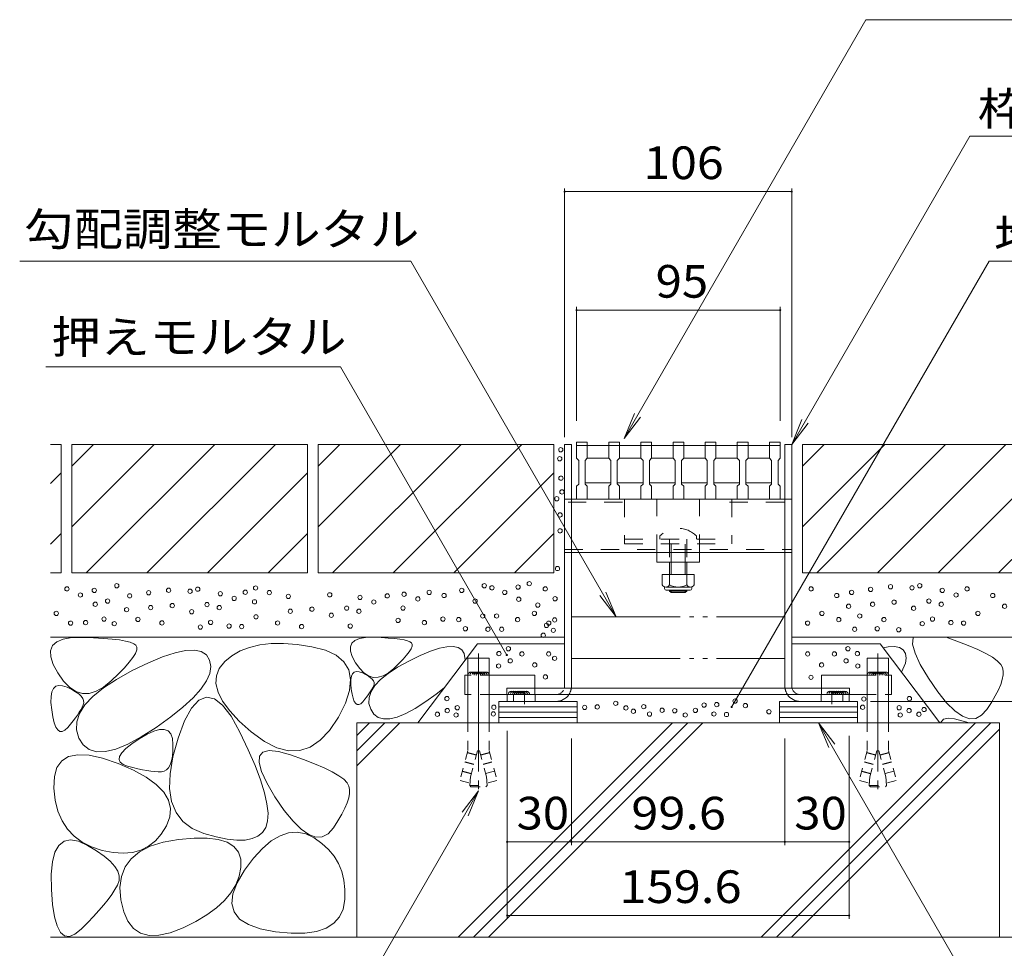
# Model space of a CAD drawing. Units: millimetres. Extents: x -1670 to 1924, y -1330 to 1336.
# Drawn here: x 688 to 1147, y -815 to -381 of the extents above; entities that cross this region are included whole.
import ezdxf

# ---------------------------------------------------------------- set-up
doc = ezdxf.new("R2010")
doc.units = ezdxf.units.MM
doc.header["$LTSCALE"] = 5
for name, pattern in [('JWW_CENTER1', [6.773333, 4.233333, -0.846667, 0.846667, -0.846667]), ('JWW_CENTER2', [13.546667, 11.006667, -0.846667, 0.846667, -0.846667]), ('JWW_DASHED1', [1.693333, 0.846667, -0.846667]), ('JWW_DASHED2', [3.386667, 1.693333, -1.693333]), ('JWW_PHANTOM2', [13.546667, 10.16, -0.846667, 0.423333, -0.846667, 0.423333, -0.846667])]:
    doc.linetypes.add(name, pattern=pattern)
for name, color, linetype in [('4-0_通り芯', 7, 'Continuous'), ('4-4_ハッチ', 7, 'Continuous'), ('4-5_図形', 7, 'Continuous'), ('4-E_補助線（青）', 7, 'Continuous'), ('給水施設', 7, 'Continuous')]:
    doc.layers.add(name, color=color, linetype=linetype)
doc.styles.add('ＭＳ ゴシック', font='txt', dxfattribs={"height": 1})

msp = doc.modelspace()

# ---------------------------------------------------------------- linework, layer by layer
at = {"layer": '4-0_通り芯', "color": 7, "linetype": 'Continuous', "lineweight": 9}
for p, q in [((942.14, -579.55), (945.34, -579.55)), ((942.14, -692.35), (942.14, -579.55)), ((945.34, -692.35), (945.34, -579.55)), ((1048.14, -579.55), (1044.94, -579.55)), ((1044.94, -692.35), (1044.94, -579.55)), ((1048.14, -692.35), (1048.14, -579.55)), ((1044.94, -605.05), (945.14, -605.05)), ((942.14, -630.05), (1048.14, -630.05)), ((985.14, -630.05), (1005.14, -630.05)), ((985.14, -634.55), (985.14, -630.05)), ((1005.14, -634.55), (1005.14, -630.05)), ((1005.14, -634.55), (985.14, -634.55)), ((991.14, -634.55), (991.14, -640.34)), ((991.89, -640.34), (991.89, -634.55)), ((998.39, -640.34), (998.39, -634.55)), ((999.14, -634.55), (999.14, -640.34)), ((991.14, -647.64), (991.14, -648)), ((991.89, -648.75), (991.14, -648)), ((999.14, -648), (991.14, -648)), ((991.89, -648.75), (991.89, -647.64)), ((998.39, -648.75), (998.39, -647.64)), ((998.39, -648.75), (999.14, -648)), ((999.14, -647.64), (999.14, -648)), ((998.39, -648.75), (991.89, -648.75)), ((915.14, -693.35), (1075.14, -693.35)), ((915.14, -696.35), (915.14, -693.35)), ((1075.14, -696.35), (1075.14, -693.35)), ((915.14, -696.35), (1075.14, -696.35)), ((915.34, -699.55), (915.34, -696.35)), ((918.34, -699.55), (918.34, -696.35)), ((928.34, -699.55), (928.34, -696.35)), ((1061.94, -699.55), (1061.94, -696.35)), ((1071.94, -699.55), (1071.94, -696.35)), ((1074.94, -699.55), (1074.94, -696.35)), ((938.14, -699.55), (915.34, -699.55)), ((1052.14, -699.55), (1074.94, -699.55))]:
    msp.add_line(p, q, dxfattribs=at)
at = {"layer": '4-0_通り芯', "color": 7, "linetype": 'JWW_DASHED2', "lineweight": 9}
for p, q in [((945.14, -605.05), (942.14, -605.05)), ((969.14, -606.55), (942.14, -606.55)), ((970.14, -605.05), (970.14, -626.05)), ((985.14, -630.05), (985.14, -605.05)), ((1005.14, -630.05), (1005.14, -605.05)), ((1019.14, -606.55), (1048.09, -606.55)), ((1020.14, -605.05), (1020.14, -626.05)), ((1048.14, -605.05), (1045.14, -605.05)), ((970.14, -623.75), (1020.14, -623.75)), ((986.64, -622.28), (986.64, -623.75)), ((991.14, -623.75), (991.14, -634.55)), ((991.89, -634.55), (991.89, -623.75)), ((998.39, -634.55), (998.39, -623.75)), ((999.14, -623.75), (999.14, -634.55)), ((1003.64, -622.28), (1003.64, -623.75)), ((942.14, -628.55), (1048.14, -628.55)), ((970.14, -626.05), (1020.14, -626.05)), ((942.14, -630.05), (945.14, -630.05)), ((1045.14, -630.05), (1048.14, -630.05))]:
    msp.add_line(p, q, dxfattribs=at)
at = {"layer": '4-0_通り芯', "color": 2, "linetype": 'Continuous', "lineweight": 9}
for p, q in [((987.64, -640.34), (987.64, -645.14)), ((987.64, -640.34), (1002.64, -640.34)), ((991.14, -640.34), (991.14, -645.14)), ((999.14, -640.34), (999.14, -645.14)), ((1002.64, -640.34), (1002.64, -645.14)), ((988.79, -646.89), (988.79, -646.05)), ((989.39, -646.14), (1000.89, -646.14)), ((1000.74, -647.64), (989.54, -647.64)), ((1001.49, -646.89), (1001.49, -646.05))]:
    msp.add_line(p, q, dxfattribs=at)
at = {"layer": '4-0_通り芯', "color": 7, "linetype": 'JWW_CENTER1', "lineweight": 9}
for p, q in [((923.34, -700.86), (923.34, -694.97)), ((1066.94, -700.86), (1066.94, -694.97))]:
    msp.add_line(p, q, dxfattribs=at)
at = {"layer": '4-0_通り芯', "color": 7, "linetype": 'JWW_DASHED2', "lineweight": 9}
msp.add_arc((995.14, -630.75), 12, 44.9005, 135.0995, dxfattribs=at)
at = {"layer": '4-0_通り芯', "color": 2, "linetype": 'Continuous', "lineweight": 9}
for centre, radius, start, end in [((989.39, -644.11), 2.03, 210.5149, 329.4855), ((989.54, -646.89), 0.75, 180, 270), ((995.14, -637.64), 8.5, 241.9285, 298.0713), ((1000.89, -644.11), 2.03, 210.518, 329.482), ((1000.74, -646.89), 0.75, 270, 0)]:
    msp.add_arc(centre, radius, start, end, dxfattribs=at)
at = {"layer": '4-0_通り芯', "color": 7, "linetype": 'JWW_DASHED1', "lineweight": 9}
for centre, radius, start, end in [((938.14, -692.35), 4, 270, 345.5225), ((938.14, -692.35), 7.2, 326.251, 352.0164), ((1052.14, -692.35), 7.2, 187.9836, 213.749), ((1052.14, -692.35), 4, 194.4775, 270)]:
    msp.add_arc(centre, radius, start, end, dxfattribs=at)
at = {"layer": '4-0_通り芯', "color": 7, "linetype": 'Continuous', "lineweight": 9}
for centre, radius, start, end in [((938.14, -692.35), 4, 345.5225, 0), ((938.14, -692.35), 7.2, 352.0164, 0), ((1052.14, -692.35), 7.2, 180, 187.9836), ((1052.14, -692.35), 4, 180, 194.4775), ((938.14, -692.35), 7.2, 270, 326.251), ((1052.14, -692.35), 7.2, 213.749, 270)]:
    msp.add_arc(centre, radius, start, end, dxfattribs=at)
at = {"layer": '4-4_ハッチ', "color": 7, "linetype": 'Continuous', "lineweight": 9}
for p, q in [((942.14, -460.03), (942.14, -576.11)), ((942.14, -461.53), (1048.14, -461.53)), ((1048.14, -460.03), (1048.14, -576.11)), ((947.74, -515.38), (947.74, -568.55)), ((947.74, -516.88), (1042.74, -516.88)), ((1042.74, -515.38), (1042.74, -568.55)), ((1216.13, -699.55), (1084.94, -699.55)), ((915.34, -800.97), (915.34, -713.28)), ((945.34, -766.64), (945.34, -716.86)), ((1044.94, -766.64), (1044.94, -716.86)), ((1074.94, -800.97), (1074.94, -715.62)), ((915.34, -765.14), (1074.94, -765.14)), ((915.34, -799.47), (1074.94, -799.47))]:
    msp.add_line(p, q, dxfattribs=at)
at = {"layer": '4-4_ハッチ', "color": 7, "linetype": 'Continuous', "lineweight": 9, "const_width": 0.5}
for points in [[(942.39, -461.53, 0.414214), (942.14, -461.28, 0.414214), (941.89, -461.53, 0.414214), (942.14, -461.78, 0.414214)], [(1048.39, -461.53, 0.414214), (1048.14, -461.28, 0.414214), (1047.89, -461.53, 0.414214), (1048.14, -461.78, 0.414214)], [(947.99, -516.88, 0.414214), (947.74, -516.63, 0.414214), (947.49, -516.88, 0.414214), (947.74, -517.13, 0.414214)], [(1042.99, -516.88, 0.414214), (1042.74, -516.63, 0.414214), (1042.49, -516.88, 0.414214), (1042.74, -517.13, 0.414214)], [(915.59, -765.14, 0.414214), (915.34, -764.89, 0.414214), (915.09, -765.14, 0.414214), (915.34, -765.39, 0.414214)], [(945.59, -765.14, 0.414214), (945.34, -764.89, 0.414214), (945.09, -765.14, 0.414214), (945.34, -765.39, 0.414214)], [(1045.19, -765.14, 0.414214), (1044.94, -764.89, 0.414214), (1044.69, -765.14, 0.414214), (1044.94, -765.39, 0.414214)], [(1075.19, -765.14, 0.414214), (1074.94, -764.89, 0.414214), (1074.69, -765.14, 0.414214), (1074.94, -765.39, 0.414214)], [(915.59, -799.47, 0.414214), (915.34, -799.22, 0.414214), (915.09, -799.47, 0.414214), (915.34, -799.72, 0.414214)], [(1075.19, -799.47, 0.414214), (1074.94, -799.22, 0.414214), (1074.69, -799.47, 0.414214), (1074.94, -799.72, 0.414214)]]:
    msp.add_lwpolyline(points, format="xyb", close=True, dxfattribs=at)
at = {"layer": '4-5_図形', "color": 7, "linetype": 'Continuous', "lineweight": 9}
for p, q in [((1082.77, -381.29), (969.92, -576.75)), ((1082.77, -381.29), (1319.75, -381.29)), ((1048.14, -579.55), (1131.22, -435.65)), ((1384.95, -435.65), (1131.22, -435.65)), ((687.79, -493.95), (870.3, -493.95)), ((966.2, -660.05), (870.3, -493.95)), ((1020.1, -702.15), (1140.3, -493.95)), ((1277.13, -493.95), (1140.3, -493.95)), ((700.03, -543.36), (837.51, -543.36)), ((915.18, -677.88), (837.51, -543.36)), ((969.92, -576.75), (974.7, -565.2)), ((969.92, -576.75), (977.53, -566.83)), ((1048.14, -579.55), (1052.93, -568)), ((1048.14, -579.55), (1055.75, -569.63)), ((966.2, -660.05), (958.59, -650.13)), ((966.2, -660.05), (961.41, -648.5)), ((1060.63, -709.55), (1065.42, -721.1)), ((1060.63, -709.55), (1068.24, -719.46)), ((1060.63, -709.55), (1180.96, -917.95)), ((901.94, -741.34), (799.97, -917.95)), ((901.94, -741.34), (894.33, -751.26)), ((901.94, -741.34), (897.15, -752.89))]:
    msp.add_line(p, q, dxfattribs=at)
at = {"layer": '4-5_図形', "color": 7, "linetype": 'Continuous', "lineweight": 9, "const_width": 0.5}
for points in [[(915.37, -677.91, 0.414214), (915.12, -677.66, 0.414214), (914.87, -677.91, 0.414214), (915.12, -678.16, 0.414214)], [(915.43, -677.88, 0.414214), (915.18, -677.63, 0.414214), (914.93, -677.88, 0.414214), (915.18, -678.13, 0.414214)], [(1020.35, -702.15, 0.414214), (1020.1, -701.9, 0.414214), (1019.85, -702.15, 0.414214), (1020.1, -702.4, 0.414214)]]:
    msp.add_lwpolyline(points, format="xyb", close=True, dxfattribs=at)
at = {"layer": '4-E_補助線（青）', "color": 2, "linetype": 'Continuous', "lineweight": 9}
for p, q in [((707.14, -579.55), (702.14, -579.55)), ((707.14, -579.55), (707.14, -639.55)), ((822.14, -579.55), (712.14, -579.55)), ((712.14, -589.69), (722.29, -579.55)), ((712.14, -617.98), (750.58, -579.55)), ((712.14, -579.55), (712.14, -639.55)), ((718.86, -639.55), (778.86, -579.55)), ((747.14, -639.55), (807.14, -579.55)), ((822.14, -579.55), (822.14, -639.55)), ((937.14, -579.55), (827.14, -579.55)), ((827.14, -589.69), (837.29, -579.55)), ((827.14, -617.98), (865.58, -579.55)), ((827.14, -579.55), (827.14, -639.55)), ((833.86, -639.55), (893.86, -579.55)), ((862.14, -639.55), (922.14, -579.55)), ((937.14, -579.55), (937.14, -639.55)), ((1163.14, -579.55), (1053.14, -579.55)), ((1053.14, -589.69), (1063.29, -579.55)), ((1053.14, -617.98), (1091.58, -579.55)), ((1053.14, -579.55), (1053.14, -639.55)), ((1059.86, -639.55), (1119.86, -579.55)), ((1088.14, -639.55), (1148.14, -579.55)), ((702.14, -597.83), (707.14, -592.83)), ((775.43, -639.55), (822.14, -592.83)), ((937.14, -592.83), (890.43, -639.55)), ((1116.43, -639.55), (1163.14, -592.83)), ((702.14, -626.12), (707.14, -621.12)), ((803.71, -639.55), (822.14, -621.12)), ((918.71, -639.55), (937.14, -621.12)), ((1144.71, -639.55), (1163.14, -621.12)), ((707.14, -639.55), (702.14, -639.55)), ((822.14, -639.55), (712.14, -639.55)), ((937.14, -639.55), (827.14, -639.55)), ((1163.14, -639.55), (1053.14, -639.55)), ((942.14, -669.55), (702.14, -669.55)), ((705.09, -671.69), (708.07, -670.45)), ((708.07, -670.45), (712.06, -669.76)), ((712.06, -669.76), (717.08, -669.63)), ((717.08, -669.63), (722.3, -669.82)), ((722.3, -669.82), (726.92, -670.09)), ((726.92, -670.09), (730.95, -670.44)), ((730.95, -670.44), (734.37, -670.86)), ((734.37, -670.86), (737.2, -671.36)), ((844.25, -671.08), (846.38, -670.19)), ((846.38, -670.19), (849.23, -669.7)), ((849.23, -669.7), (852.81, -669.61)), ((852.81, -669.61), (856.54, -669.74)), ((856.54, -669.74), (859.84, -669.94)), ((859.84, -669.94), (862.72, -670.18)), ((862.72, -670.18), (865.16, -670.48)), ((865.16, -670.48), (867.18, -670.84)), ((867.18, -670.84), (868.77, -671.25)), ((1048.14, -669.55), (1288.14, -669.55)), ((1104.57, -672.82), (1104.81, -669.81)), ((1104.81, -669.81), (1105.03, -669.55)), ((1120.17, -669.55), (1125.24, -671.34)), ((702.2, -675.85), (703.14, -673.49)), ((703.14, -673.49), (705.09, -671.69)), ((737.2, -671.36), (739.42, -671.94)), ((739.42, -671.94), (741.05, -672.59)), ((741.05, -672.59), (742.07, -673.32)), ((742.44, -675.52), (741.81, -677.11)), ((742.07, -673.32), (742.53, -674.26)), ((742.53, -674.26), (742.44, -675.52)), ((795.02, -674.3), (790.68, -675.98)), ((799.85, -673.17), (795.02, -674.3)), ((805.18, -672.57), (799.85, -673.17)), ((811, -672.52), (805.18, -672.57)), ((817.32, -673), (811, -672.52)), ((824.13, -674.03), (817.32, -673)), ((830.5, -675.67), (824.13, -674.03)), ((842.19, -674.05), (842.85, -672.36)), ((842.25, -676.13), (842.19, -674.05)), ((842.85, -672.36), (844.25, -671.08)), ((868.77, -671.25), (869.93, -671.72)), ((870.48, -674.95), (869.64, -676.32)), ((869.93, -671.72), (870.67, -672.24)), ((870.93, -673.81), (870.48, -674.95)), ((870.67, -672.24), (870.99, -672.91)), ((870.99, -672.91), (870.93, -673.81)), ((873.59, -709.54), (901.47, -672.6)), ((879.54, -676.12), (883.69, -674.75)), ((883.69, -674.75), (887.22, -673.99)), ((887.22, -673.99), (890.13, -673.86)), ((890.13, -673.86), (892.43, -674.34)), ((892.43, -674.34), (894.12, -675.44)), ((894.12, -675.44), (895.2, -677.16)), ((901.47, -672.6), (942.14, -672.6)), ((1089.41, -672.6), (1048.14, -672.6)), ((1117.23, -709.54), (1089.41, -672.6)), ((1090.84, -674.5), (1093.22, -673.99)), ((1093.22, -673.99), (1096.13, -673.86)), ((1096.13, -673.86), (1098.43, -674.34)), ((1098.43, -674.34), (1100.12, -675.44)), ((1100.12, -675.44), (1101.2, -677.16)), ((1105.69, -676.98), (1104.57, -672.82)), ((1125.24, -671.34), (1130.47, -673.37)), ((1130.47, -673.37), (1134.97, -675.31)), ((1134.97, -675.31), (1138.74, -677.17)), ((702.29, -678.76), (702.2, -675.85)), ((703.39, -682.24), (702.29, -678.76)), ((740.64, -679.02), (738.92, -681.27)), ((741.81, -677.11), (740.64, -679.02)), ((747.85, -681.53), (754.51, -678.75)), ((754.51, -678.75), (760.3, -676.83)), ((760.3, -676.83), (765.24, -675.77)), ((765.24, -675.77), (769.33, -675.58)), ((769.33, -675.58), (772.55, -676.26)), ((772.55, -676.26), (774.91, -677.8)), ((774.91, -677.8), (776.42, -680.21)), ((786.83, -678.19), (783.47, -680.95)), ((790.68, -675.98), (786.83, -678.19)), ((835.49, -678.02), (830.5, -675.67)), ((839.11, -681.07), (835.49, -678.02)), ((843.04, -678.61), (842.25, -676.13)), ((844.55, -681.49), (843.04, -678.61)), ((866.8, -679.75), (864.8, -681.82)), ((868.41, -677.92), (866.8, -679.75)), ((869.64, -676.32), (868.41, -677.92)), ((869.42, -680.71), (874.79, -678.11)), ((874.79, -678.11), (879.54, -676.12)), ((895.2, -677.16), (895.75, -680.18)), ((1101.2, -677.16), (1101.59, -679.29)), ((1101.59, -679.29), (1101.24, -681.61)), ((1108.17, -682.29), (1105.69, -676.98)), ((1138.74, -677.17), (1141.78, -678.94)), ((1141.78, -678.94), (1144.09, -680.63)), ((705.52, -686.27), (703.39, -682.24)), ((736.66, -683.84), (733.86, -686.73)), ((738.92, -681.27), (736.66, -683.84)), ((740.33, -685.18), (747.85, -681.53)), ((776.42, -680.21), (776.97, -683.18)), ((776.97, -683.18), (776.47, -686.43)), ((780.95, -684.11), (779.59, -687.54)), ((783.47, -680.95), (780.95, -684.11)), ((841.35, -684.83), (839.11, -681.07)), ((846.48, -684.22), (844.55, -681.49)), ((848.49, -686.27), (846.48, -684.22)), ((859.79, -686.49), (864.18, -683.62)), ((862.41, -684.12), (859.87, -686.2)), ((864.8, -681.82), (862.41, -684.12)), ((864.18, -683.62), (869.42, -680.71)), ((1101.24, -681.61), (1099.38, -685.84)), ((1111.99, -688.75), (1108.17, -682.29)), ((1144.09, -680.63), (1145.67, -682.24)), ((1145.67, -682.24), (1146.52, -683.76)), ((1146.52, -683.76), (1146.83, -685.36)), ((708.21, -690.09), (705.52, -686.27)), ((726.85, -693.27), (732.99, -689.25)), ((733.86, -686.73), (730.52, -689.96)), ((732.99, -689.25), (740.33, -685.18)), ((776.47, -686.43), (774.93, -689.95)), ((779.59, -687.54), (779.39, -691.24)), ((842.21, -689.29), (841.35, -684.83)), ((841.71, -694.45), (842.21, -689.29)), ((842.35, -689.38), (842.61, -687.81)), ((842.61, -687.81), (843.13, -686.66)), ((843.13, -686.66), (843.9, -685.93)), ((843.9, -685.93), (844.93, -685.62)), ((844.93, -685.62), (846.2, -685.73)), ((846.2, -685.73), (847.72, -686.26)), ((847.72, -686.26), (849.24, -687)), ((850.59, -687.63), (848.49, -686.27)), ((849.24, -687), (850.52, -687.74)), ((850.52, -687.74), (851.56, -688.47)), ((852.78, -688.3), (850.59, -687.63)), ((851.56, -688.47), (852.35, -689.21)), ((852.35, -689.21), (852.89, -689.95)), ((855.06, -688.29), (852.78, -688.3)), ((853.62, -692.16), (856.27, -689.34)), ((857.42, -687.59), (855.06, -688.29)), ((856.27, -689.34), (859.79, -686.49)), ((859.87, -686.2), (857.42, -687.59)), ((1116.36, -695.12), (1111.99, -688.75)), ((1146.41, -689.28), (1145.67, -691.6)), ((1146.79, -687.2), (1146.41, -689.28)), ((1146.83, -685.36), (1146.79, -687.2)), ((702.8, -695.11), (703.53, -693.5)), ((703.53, -693.5), (704.61, -692.48)), ((704.61, -692.48), (706.04, -692.05)), ((706.04, -692.05), (707.82, -692.2)), ((707.82, -692.2), (709.95, -692.94)), ((711.03, -692.96), (708.21, -690.09)), ((709.95, -692.94), (712.08, -693.98)), ((713.97, -694.86), (711.03, -692.96)), ((721.92, -697.26), (726.85, -693.27)), ((726.96, -692.86), (723.53, -694.81)), ((730.52, -689.96), (726.96, -692.86)), ((772.33, -693.75), (768.69, -697.82)), ((774.93, -689.95), (772.33, -693.75)), ((779.39, -691.24), (780.36, -695.21)), ((842.33, -691.37), (842.35, -689.38)), ((842.56, -693.78), (842.33, -691.37)), ((842.95, -696.17), (842.56, -693.78)), ((852.26, -693.73), (851.74, -694.6)), ((851.82, -694.96), (853.62, -692.16)), ((852.7, -692.92), (852.26, -693.73)), ((853.05, -692.16), (852.7, -692.92)), ((852.89, -689.95), (853.19, -690.69)), ((853.24, -691.42), (853.05, -692.16)), ((853.19, -690.69), (853.24, -691.42)), ((885.99, -693.12), (882.23, -696.14)), ((1145.67, -691.6), (1144.58, -694.16)), ((702.4, -700.1), (702.43, -697.31)), ((702.43, -697.31), (702.8, -695.11)), ((712.08, -693.98), (713.88, -695.01)), ((713.88, -695.01), (715.32, -696.05)), ((717.04, -695.81), (713.97, -694.86)), ((715.32, -696.05), (716.43, -697.08)), ((716.43, -697.08), (717.19, -698.11)), ((720.22, -695.79), (717.04, -695.81)), ((717.19, -698.11), (717.61, -699.14)), ((718.2, -701.21), (721.92, -697.26)), ((723.53, -694.81), (720.22, -695.79)), ((768.69, -697.82), (764.01, -702.16)), ((774.95, -697.51), (771.41, -698.96)), ((778.64, -698.27), (774.95, -697.51)), ((782.48, -701.27), (778.64, -698.27)), ((780.36, -695.21), (782.5, -699.45)), ((839.82, -700.32), (841.71, -694.45)), ((843.43, -698.08), (842.95, -696.17)), ((843.98, -699.52), (843.43, -698.08)), ((849.68, -697.49), (848.83, -698.56)), ((850.45, -696.48), (849.68, -697.49)), ((851.13, -695.51), (850.45, -696.48)), ((850.82, -700.46), (850.89, -697.72)), ((850.89, -697.72), (851.82, -694.96)), ((851.74, -694.6), (851.13, -695.51)), ((882.23, -696.14), (877.39, -699.63)), ((1120.45, -700.2), (1116.36, -695.12)), ((1143.15, -696.96), (1141.37, -700)), ((1144.58, -694.16), (1143.15, -696.96)), ((702.72, -703.47), (702.4, -700.1)), ((715.69, -705.12), (718.2, -701.21)), ((716.92, -702.27), (716.3, -703.41)), ((717.42, -701.2), (716.92, -702.27)), ((717.68, -700.17), (717.42, -701.2)), ((717.61, -699.14), (717.68, -700.17)), ((764.01, -702.16), (758.27, -706.77)), ((768.03, -702.64), (764.79, -708.55)), ((771.41, -698.96), (768.03, -702.64)), ((786.47, -706.48), (782.48, -701.27)), ((782.5, -699.45), (785.8, -703.97)), ((836.56, -706.89), (839.82, -700.32)), ((844.61, -700.5), (843.98, -699.52)), ((845.31, -701), (844.61, -700.5)), ((846.09, -701.03), (845.31, -701)), ((846.95, -700.59), (846.09, -701.03)), ((847.89, -699.68), (846.95, -700.59)), ((848.83, -698.56), (847.89, -699.68)), ((851.61, -703.18), (850.82, -700.46)), ((872.42, -702.82), (867.95, -705.23)), ((877.39, -699.63), (872.42, -702.82)), ((947.92, -699.55), (911.39, -699.55)), ((911.39, -699.55), (911.39, -709.55)), ((947.92, -702.05), (911.39, -702.05)), ((947.92, -709.55), (947.92, -699.55)), ((1042.37, -699.55), (1078.89, -699.55)), ((1042.37, -709.55), (1042.37, -699.55)), ((1042.37, -702.05), (1078.89, -702.05)), ((1078.89, -699.55), (1078.89, -709.55)), ((1124.26, -703.97), (1120.45, -700.2)), ((1141.37, -700), (1139.23, -703.27)), ((703.28, -706.81), (702.72, -703.47)), ((703.94, -709.49), (703.28, -706.81)), ((713.77, -707.25), (712.69, -708.67)), ((714.73, -705.9), (713.77, -707.25)), ((714.39, -709), (715.69, -705.12)), ((715.57, -704.62), (714.73, -705.9)), ((716.3, -703.41), (715.57, -704.62)), ((758.27, -706.77), (751.49, -711.66)), ((785.8, -703.97), (790.27, -708.75)), ((790.61, -713.92), (786.47, -706.48)), ((832.47, -713.05), (836.56, -706.89)), ((853.09, -705.49), (851.61, -703.18)), ((855.06, -707.01), (853.09, -705.49)), ((857.53, -707.74), (855.06, -707.01)), ((860.5, -707.69), (857.53, -707.74)), ((863.98, -706.85), (860.5, -707.69)), ((867.95, -705.23), (863.98, -706.85)), ((947.92, -704.55), (911.39, -704.55)), ((947.92, -707.05), (911.39, -707.05)), ((1042.37, -704.55), (1078.89, -704.55)), ((1042.37, -707.05), (1078.89, -707.05)), ((1119.01, -707.88), (1121.11, -707.36)), ((1121.11, -707.36), (1124.18, -707.67)), ((1124.18, -707.67), (1130.89, -709.55)), ((1127.81, -706.44), (1124.26, -703.97)), ((1131.07, -707.6), (1127.81, -706.44)), ((1134.07, -707.46), (1131.07, -707.6)), ((1136.79, -706.02), (1134.07, -707.46)), ((1139.23, -703.27), (1136.79, -706.02)), ((704.71, -711.51), (703.94, -709.49)), ((705.59, -712.88), (704.71, -711.51)), ((710.19, -711.74), (708.88, -713.01)), ((711.5, -710.17), (710.19, -711.74)), ((712.69, -708.67), (711.5, -710.17)), ((714.29, -712.83), (714.39, -709)), ((751.49, -711.66), (744.53, -716.13)), ((764.79, -708.55), (761.71, -716.68)), ((790.27, -708.75), (795.9, -713.81)), ((845.14, -709.55), (1093.53, -709.55)), ((845.14, -715.5), (851.1, -709.55)), ((845.14, -729.64), (865.24, -709.55)), ((845.14, -722.57), (858.17, -709.55)), ((845.14, -709.55), (845.14, -809.55)), ((892.52, -809.55), (992.52, -709.55)), ((899.59, -809.55), (999.59, -709.55)), ((906.66, -809.55), (1006.66, -709.55)), ((1033.94, -809.55), (1133.94, -709.55)), ((1041.01, -809.55), (1141.01, -709.55)), ((1093.53, -709.55), (1145.14, -709.55)), ((1117.59, -709.55), (1119.01, -707.88)), ((1145.14, -809.55), (1145.14, -709.55)), ((706.58, -713.58), (705.59, -712.88)), ((707.67, -713.63), (706.58, -713.58)), ((708.88, -713.01), (707.67, -713.63)), ((715.4, -716.63), (714.29, -712.83)), ((717.46, -719.86), (715.4, -716.63)), ((744.53, -716.13), (738.27, -719.5)), ((743.58, -716.97), (747.23, -714.82)), ((747.23, -714.82), (750.4, -713.38)), ((750.4, -713.38), (753.09, -712.64)), ((753.09, -712.64), (755.3, -712.62)), ((755.3, -712.62), (757.03, -713.3)), ((757.03, -713.3), (758.28, -714.69)), ((758.28, -714.69), (759.04, -716.78)), ((759.04, -716.78), (759.33, -719.59)), ((761.71, -716.68), (759.27, -725.46)), ((794.49, -722.1), (790.61, -713.92)), ((795.9, -713.81), (801.98, -718.24)), ((828.1, -717.7), (832.47, -713.05)), ((1048.08, -809.55), (1145.14, -712.49)), ((720.22, -721.99), (717.46, -719.86)), ((738.27, -719.5), (732.71, -721.78)), ((735.52, -723.47), (737.4, -721.53)), ((737.4, -721.53), (740.09, -719.36)), ((740.09, -719.36), (743.58, -716.97)), ((759.33, -719.59), (759.28, -722.56)), ((801.98, -718.24), (807.77, -721.16)), ((807.77, -721.16), (813.28, -722.57)), ((818.5, -722.46), (823.44, -720.84)), ((823.44, -720.84), (828.1, -717.7)), ((707.39, -727.28), (710.63, -725.28)), ((710.63, -725.28), (714.88, -724.41)), ((714.88, -724.41), (720.15, -724.66)), ((720.15, -724.66), (726.44, -726.03)), ((723.69, -723.02), (720.22, -721.99)), ((727.85, -722.95), (723.69, -723.02)), ((726.44, -726.03), (733.74, -728.53)), ((732.71, -721.78), (727.85, -722.95)), ((734.17, -726.67), (734.44, -725.18)), ((734.44, -725.18), (735.52, -723.47)), ((759.27, -725.46), (757.95, -733.32)), ((759.06, -725.13), (758.65, -727.32)), ((759.28, -722.56), (759.06, -725.13)), ((797.68, -729.53), (794.49, -722.1)), ((799.53, -728.09), (799.77, -725.07)), ((799.77, -725.07), (801.35, -723.21)), ((801.35, -723.21), (804.29, -722.49)), ((804.29, -722.49), (808.59, -722.92)), ((808.59, -722.92), (814.24, -724.5)), ((813.28, -722.57), (818.5, -722.46)), ((814.24, -724.5), (820.19, -726.61)), ((703.96, -734.65), (705.17, -730.4)), ((705.17, -730.4), (707.39, -727.28)), ((733.74, -728.53), (740.93, -731.66)), ((734.69, -727.94), (734.17, -726.67)), ((736.03, -728.98), (734.69, -727.94)), ((738.16, -729.79), (736.03, -728.98)), ((740.63, -730.45), (738.16, -729.79)), ((742.95, -731.01), (740.63, -730.45)), ((757.3, -730.52), (756.35, -731.54)), ((758.06, -729.12), (757.3, -730.52)), ((758.65, -727.32), (758.06, -729.12)), ((800.21, -736.21), (797.68, -729.53)), ((800.65, -732.25), (799.53, -728.09)), ((820.19, -726.61), (825.42, -728.63)), ((825.42, -728.63), (829.92, -730.58)), ((829.92, -730.58), (833.69, -732.43)), ((703.77, -740.02), (703.96, -734.65)), ((740.93, -731.66), (746.87, -734.93)), ((745.14, -731.48), (742.95, -731.01)), ((747.17, -731.85), (745.14, -731.48)), ((746.87, -734.93), (751.56, -738.35)), ((749.07, -732.13), (747.17, -731.85)), ((750.83, -732.32), (749.07, -732.13)), ((752.44, -732.41), (750.83, -732.32)), ((753.91, -732.41), (752.44, -732.41)), ((755.22, -732.17), (753.91, -732.41)), ((756.35, -731.54), (755.22, -732.17)), ((757.95, -733.32), (757.76, -740.26)), ((803.12, -737.55), (800.65, -732.25)), ((833.69, -732.43), (836.73, -734.21)), ((836.73, -734.21), (839.04, -735.9)), ((751.56, -738.35), (755, -741.92)), ((802.05, -742.14), (800.21, -736.21)), ((806.95, -744.01), (803.12, -737.55)), ((839.04, -735.9), (840.62, -737.5)), ((840.62, -737.5), (841.48, -739.03)), ((841.48, -739.03), (841.79, -740.63)), ((704.4, -745.66), (703.77, -740.02)), ((755, -741.92), (757.19, -745.62)), ((757.76, -740.26), (758.7, -746.28)), ((803.21, -747.33), (802.05, -742.14)), ((811.31, -750.39), (806.95, -744.01)), ((841.75, -742.47), (841.36, -744.55)), ((841.79, -740.63), (841.75, -742.47)), ((705.66, -750.73), (704.4, -745.66)), ((757.19, -745.62), (758.13, -749.48)), ((758.7, -746.28), (760.77, -751.38)), ((803.7, -751.77), (803.21, -747.33)), ((840.63, -746.87), (839.54, -749.43)), ((841.36, -744.55), (840.63, -746.87)), ((707.54, -755.23), (705.66, -750.73)), ((757.82, -753.48), (756.26, -757.62)), ((758.13, -749.48), (757.82, -753.48)), ((760.77, -751.38), (763.97, -755.56)), ((803.51, -755.46), (803.7, -751.77)), ((815.41, -755.46), (811.31, -750.39)), ((838.11, -752.22), (836.32, -755.26)), ((839.54, -749.43), (838.11, -752.22)), ((710.04, -759.15), (707.54, -755.23)), ((756.26, -757.62), (753.88, -761.49)), ((763.97, -755.56), (768.29, -758.82)), ((802.64, -758.41), (803.51, -755.46)), ((819.22, -759.24), (815.41, -755.46)), ((836.32, -755.26), (834.19, -758.54)), ((713.17, -762.5), (710.04, -759.15)), ((716.92, -765.28), (713.17, -762.5)), ((753.88, -761.49), (751.11, -764.67)), ((768.29, -758.82), (773.74, -761.16)), ((773.74, -761.16), (779.45, -762.77)), ((779.45, -762.77), (784.57, -763.81)), ((796.3, -763.61), (799.02, -762.43)), ((799.02, -762.43), (801.13, -760.7)), ((801.13, -760.7), (802.64, -758.41)), ((805.22, -764.64), (809.29, -762.23)), ((809.29, -762.23), (813.33, -760.88)), ((813.33, -760.88), (817.33, -760.6)), ((817.33, -760.6), (821.29, -761.4)), ((822.76, -761.7), (819.22, -759.24)), ((821.29, -761.4), (825.2, -763.27)), ((826.03, -762.87), (822.76, -761.7)), ((829.03, -762.73), (826.03, -762.87)), ((831.75, -761.29), (829.03, -762.73)), ((834.19, -758.54), (831.75, -761.29)), ((704.24, -769.97), (706.04, -766.76)), ((706.04, -766.76), (708.47, -764.84)), ((708.47, -764.84), (711.51, -764.2)), ((711.51, -764.2), (715.18, -764.84)), ((715.18, -764.84), (719.47, -766.76)), ((721.29, -767.48), (716.92, -765.28)), ((719.47, -766.76), (723.71, -769.3)), ((726.29, -769.11), (721.29, -767.48)), ((743.74, -769.74), (748.73, -767.18)), ((747.95, -767.15), (744.4, -768.93)), ((751.11, -764.67), (747.95, -767.15)), ((748.73, -767.18), (754.81, -765.25)), ((754.81, -765.25), (761.97, -763.97)), ((761.97, -763.97), (769.17, -763.34)), ((769.17, -763.34), (775.34, -763.35)), ((775.34, -763.35), (780.5, -764.01)), ((780.5, -764.01), (784.64, -765.31)), ((784.57, -763.81), (789.08, -764.3)), ((784.64, -765.31), (787.75, -767.26)), ((787.75, -767.26), (789.85, -769.86)), ((789.08, -764.3), (792.99, -764.24)), ((792.99, -764.24), (796.3, -763.61)), ((801.1, -768.13), (805.22, -764.64)), ((825.2, -763.27), (828.84, -765.82)), ((828.84, -765.82), (831.95, -768.67)), ((703.06, -774.47), (704.24, -769.97)), ((723.71, -769.3), (727.24, -771.77)), ((731.4, -770.11), (726.29, -769.11)), ((727.24, -771.77), (730.06, -774.18)), ((736.12, -770.41), (731.4, -770.11)), ((740.45, -770.02), (736.12, -770.41)), ((739.83, -772.95), (743.74, -769.74)), ((744.4, -768.93), (740.45, -770.02)), ((789.85, -769.86), (790.93, -773.11)), ((796.94, -772.69), (801.1, -768.13)), ((831.95, -768.67), (834.53, -771.82)), ((834.53, -771.82), (836.59, -775.26)), ((702.5, -780.25), (703.06, -774.47)), ((730.06, -774.18), (732.16, -776.53)), ((732.16, -776.53), (733.55, -778.81)), ((737, -776.8), (739.83, -772.95)), ((790.93, -773.11), (790.99, -777)), ((792.75, -778.32), (796.94, -772.69)), ((836.59, -775.26), (838.13, -779.01)), ((702.56, -787.31), (702.5, -780.25)), ((733.55, -778.81), (734.24, -781.03)), ((734.24, -781.03), (734.2, -783.18)), ((735.25, -781.3), (737, -776.8)), ((790.17, -781.13), (788.63, -785.09)), ((789.28, -784.17), (792.75, -778.32)), ((790.99, -777), (790.17, -781.13)), ((838.13, -779.01), (839.14, -783.05)), ((733.46, -785.27), (732.23, -787.39)), ((734.2, -783.18), (733.46, -785.27)), ((734.59, -786.44), (735.25, -781.3)), ((788.63, -785.09), (786.35, -788.87)), ((787.32, -789.37), (789.28, -784.17)), ((839.14, -783.05), (839.62, -787.39)), ((703.1, -794.34), (702.56, -787.31)), ((730.75, -789.64), (729.02, -792.02)), ((732.23, -787.39), (730.75, -789.64)), ((735.02, -792.22), (734.59, -786.44)), ((786.35, -788.87), (783.35, -792.49)), ((786.86, -793.93), (787.32, -789.37)), ((839.62, -787.39), (839.58, -792.03)), ((703.99, -800.03), (703.1, -794.34)), ((727.03, -794.52), (724.79, -797.15)), ((729.02, -792.02), (727.03, -794.52)), ((736.32, -797.76), (735.02, -792.22)), ((783.35, -792.49), (779.61, -795.93)), ((787.91, -797.84), (786.86, -793.93)), ((839.58, -792.03), (838.81, -796.45)), ((724.79, -797.15), (722.3, -799.91)), ((738.28, -802.18), (736.32, -797.76)), ((775.15, -799.21), (769.96, -802.31)), ((779.61, -795.93), (775.15, -799.21)), ((790.46, -801.12), (787.91, -797.84)), ((838.81, -796.45), (837.1, -800.15)), ((705.22, -804.36), (703.99, -800.03)), ((719.55, -802.8), (716.55, -805.82)), ((722.3, -799.91), (719.55, -802.8)), ((740.91, -805.49), (738.28, -802.18)), ((769.96, -802.31), (764.03, -805.24)), ((794.51, -803.75), (790.46, -801.12)), ((800.07, -805.74), (794.51, -803.75)), ((834.45, -803.12), (830.87, -805.37)), ((837.1, -800.15), (834.45, -803.12)), ((706.8, -807.35), (705.22, -804.36)), ((708.72, -808.99), (706.8, -807.35)), ((713.6, -808.22), (710.99, -809.28)), ((716.55, -805.82), (713.6, -808.22)), ((744.2, -807.68), (740.91, -805.49)), ((748.16, -808.75), (744.2, -807.68)), ((752.79, -808.7), (748.16, -808.75)), ((758.08, -807.53), (752.79, -808.7)), ((764.03, -805.24), (758.08, -807.53)), ((807.13, -807.08), (800.07, -805.74)), ((814.47, -807.74), (807.13, -807.08)), ((820.87, -807.68), (814.47, -807.74)), ((826.34, -806.89), (820.87, -807.68)), ((830.87, -805.37), (826.34, -806.89)), ((845.14, -809.55), (702.14, -809.55)), ((710.99, -809.28), (708.72, -808.99)), ((845.14, -809.55), (1288.14, -809.55))]:
    msp.add_line(p, q, dxfattribs=at)
at = {"layer": '4-E_補助線（青）', "color": 7, "linetype": 'JWW_PHANTOM2', "lineweight": 9}
for p, q in [((945.34, -660.05), (1044.94, -660.05)), ((945.34, -679.55), (1044.94, -679.55))]:
    msp.add_line(p, q, dxfattribs=at)
at = {"layer": '4-E_補助線（青）', "color": 7, "linetype": 'Continuous', "lineweight": 9}
for p, q in [((906.93, -679.35), (896.93, -679.35)), ((896.93, -679.35), (896.93, -709.55)), ((906.93, -679.35), (906.93, -709.55)), ((1093.35, -679.35), (1083.35, -679.35)), ((1083.35, -679.35), (1083.35, -709.55)), ((1093.35, -679.35), (1093.35, -709.55)), ((895.59, -687.35), (895.59, -696.35)), ((896.93, -687.35), (895.59, -687.35)), ((928.21, -687.35), (906.93, -687.35)), ((928.21, -687.35), (928.21, -693.36)), ((1062.08, -687.35), (1062.08, -693.36)), ((1062.08, -687.35), (1083.35, -687.35)), ((1093.35, -687.35), (1094.7, -687.35)), ((1094.7, -687.35), (1094.7, -696.35)), ((896.94, -696.35), (895.59, -696.35)), ((915.14, -696.35), (906.94, -696.35)), ((1075.14, -696.35), (1083.35, -696.35)), ((1093.35, -696.35), (1094.7, -696.35))]:
    msp.add_line(p, q, dxfattribs=at)
at = {"layer": '4-E_補助線（青）', "color": 7, "linetype": 'JWW_CENTER2', "lineweight": 9}
for p, q in [((901.94, -677.24), (901.94, -740.44)), ((1088.35, -677.24), (1088.35, -740.44))]:
    msp.add_line(p, q, dxfattribs=at)
at = {"layer": '4-E_補助線（青）', "color": 7, "linetype": 'JWW_DASHED1', "lineweight": 9}
for p, q in [((906.94, -687.35), (896.93, -687.35)), ((1083.35, -687.35), (1093.35, -687.35)), ((928.21, -693.36), (928.21, -696.35)), ((1062.08, -693.36), (1062.08, -696.35)), ((906.94, -696.35), (896.93, -696.35)), ((928.21, -696.35), (915.14, -696.35)), ((1062.08, -696.35), (1075.14, -696.35)), ((1083.35, -696.35), (1093.35, -696.35)), ((896.93, -709.55), (896.94, -722.55)), ((906.93, -709.55), (906.94, -722.55)), ((1083.35, -709.55), (1083.35, -722.55)), ((1093.35, -709.55), (1093.35, -722.55)), ((896.94, -722.55), (893.24, -736.36)), ((900.89, -724.64), (896.68, -723.51)), ((900.94, -724.44), (896.73, -723.32)), ((901.45, -722.55), (897.45, -737.48)), ((902.42, -722.55), (901.45, -722.55)), ((902.42, -722.55), (906.42, -737.48)), ((902.93, -724.44), (907.14, -723.32)), ((902.98, -724.64), (907.19, -723.51)), ((906.94, -722.55), (910.63, -736.36)), ((1083.35, -722.55), (1079.65, -736.36)), ((1087.31, -724.64), (1083.1, -723.51)), ((1087.36, -724.44), (1083.15, -723.32)), ((1087.87, -722.55), (1083.86, -737.48)), ((1088.84, -722.55), (1087.87, -722.55)), ((1088.84, -722.55), (1092.84, -737.48)), ((1089.35, -724.44), (1093.56, -723.32)), ((1089.4, -724.64), (1093.61, -723.51)), ((1093.35, -722.55), (1097.05, -736.36)), ((899.73, -728.98), (895.51, -727.86)), ((899.78, -728.79), (895.57, -727.66)), ((904.09, -728.79), (908.31, -727.66)), ((904.15, -728.98), (908.36, -727.86)), ((1086.14, -728.98), (1081.93, -727.86)), ((1086.19, -728.79), (1081.98, -727.66)), ((1090.51, -728.79), (1094.72, -727.66)), ((1090.56, -728.98), (1094.77, -727.86)), ((898.56, -733.33), (894.35, -732.2)), ((898.61, -733.14), (894.4, -732.01)), ((897.94, -738.85), (898.23, -734.57)), ((905.26, -733.14), (909.47, -732.01)), ((905.94, -738.85), (905.64, -734.57)), ((1084.98, -733.33), (1080.77, -732.2)), ((1085.03, -733.14), (1080.82, -732.01)), ((1084.35, -738.85), (1084.65, -734.57)), ((1091.68, -733.14), (1095.89, -732.01)), ((1092.35, -738.85), (1092.05, -734.57)), ((897.45, -737.48), (893.24, -736.36)), ((897.94, -738.85), (905.94, -738.85)), ((897.94, -738.85), (898.44, -739.35)), ((898.44, -739.35), (905.44, -739.35)), ((905.94, -738.85), (905.44, -739.35)), ((906.42, -737.48), (910.63, -736.36)), ((1083.86, -737.48), (1079.65, -736.36)), ((1084.35, -738.85), (1092.35, -738.85)), ((1084.35, -738.85), (1084.85, -739.35)), ((1084.85, -739.35), (1091.85, -739.35)), ((1092.35, -738.85), (1091.85, -739.35)), ((1092.84, -737.48), (1097.05, -736.36))]:
    msp.add_line(p, q, dxfattribs=at)
at = {"layer": '4-E_補助線（青）', "color": 7, "linetype": 'Continuous', "lineweight": 9}
for centre in [(940.36, -582.08), (939.87, -586.27), (940.42, -595.32), (940.85, -601.74), (938.5, -604.92), (940.04, -612.46), (940, -619.9), (938.81, -637.5), (709.85, -646.99), (722.6, -647.71), (733.12, -645.55), (747.98, -648.81), (757.3, -647.62), (767.33, -648.1), (770.92, -647.14), (793.07, -648.57), (797.87, -646.59), (804.32, -648.74), (878.92, -648.66), (894.12, -647.71), (904.64, -645.55), (908.22, -646.51), (914.2, -648.66), (920.41, -646.19), (925.65, -644.56), (933.08, -646.99), (1057.21, -646.99), (1076.09, -648.66), (1084.93, -647.23), (1094.25, -646.03), (1104.29, -646.51), (1107.88, -645.55), (1118.39, -647.71), (1130.02, -646.99), (716.15, -649.86), (728.82, -652.72), (739.13, -650.25), (781.43, -649.29), (787.89, -651.44), (797.39, -653.05), (813.17, -650.5), (832.53, -649.78), (846.63, -650.98), (853.08, -653.13), (859.37, -650.26), (867.18, -649.52), (873.63, -651.67), (885.85, -650.1), (900.33, -652.72), (920.73, -651.83), (937.7, -651.62), (1069.16, -650.1), (1095.93, -653.2), (1112.18, -652.72), (1124.85, -649.86), (1141.97, -650.1), (723.08, -654.16), (737.7, -656.7), (748.93, -655.74), (758.97, -654.79), (768.05, -657.66), (775.22, -654.31), (780.96, -655.74), (814.12, -657.43), (824.16, -656.48), (840.41, -656), (846.15, -657.43), (866.7, -655.98), (929.63, -654.57), (1074.66, -655.11), (1085.89, -654.16), (1105.01, -656.07), (1117.92, -654.16), (1147.47, -655.11), (704.84, -658.46), (718.54, -662.76), (727.14, -661.09), (742.96, -661.24), (776.89, -662.68), (798.08, -660.05), (833.24, -659.34), (864.39, -661.73), (876.71, -662.76), (885.32, -661.09), (892.71, -661.33), (903.94, -659.66), (910.37, -659.66), (920.17, -661.33), (928.06, -658.46), (937.49, -661.48), (1062.23, -658.46), (1070.12, -661.33), (1079.92, -659.66), (1091.15, -661.33), (1113.85, -661.09), (1122.46, -662.76), (1135.04, -658.46), (711.53, -663), (731.92, -663.24), (754.19, -662.91), (772.11, -664.83), (785.5, -664.35), (791.39, -664.59), (808.15, -662.93), (819.38, -664.6), (842.09, -664.36), (895.81, -665.63), (906.33, -665.87), (912.76, -665.87), (933.68, -664.07), (934.75, -663), (936.88, -666.35), (1055.54, -663), (1077.53, -665.87), (1088.04, -665.63), (1098.08, -666.11), (1109.07, -663.24), (1128.35, -663), (932.16, -668.63), (915.91, -674.97), (1074.38, -674.97), (911.47, -677.19), (916.76, -680.6), (922.23, -677.36), (934.7, -677.36), (937.43, -679.42), (1055.59, -677.36), (1068.06, -677.36), (1073.52, -680.6), (1078.82, -677.19), (911.3, -683), (928.21, -682.48), (1062.08, -682.48), (1078.99, -683), (933.16, -688.09), (1057.13, -688.29), (887.21, -698.2), (1021.73, -699.36), (1081.8, -698.41), (1103.07, -698.2), (887.38, -703.83), (892, -702.47), (909.1, -702.28), (951.49, -702.35), (957.38, -702.11), (965.99, -700.44), (970.77, -702.59), (974.27, -704.15), (979.05, -702), (987.66, -703.67), (993.55, -703.91), (1003.2, -703.73), (1007.24, -701.27), (1013.13, -701.03), (1026.51, -701.51), (1081.19, -702.28), (1098.29, -702.47), (1102.9, -703.83), (1109.91, -703.32), (882.77, -705.54), (891.48, -705.88), (908.87, -705.39), (981.76, -705.46), (998.42, -705.89), (1011.81, -705.41), (1017.7, -705.65), (1037.51, -704.38), (1098.8, -705.88), (1107.52, -705.54)]:
    msp.add_circle(centre, 1, dxfattribs=at)
at = {"layer": '4-E_補助線（青）', "color": 7, "linetype": 'JWW_DASHED1', "lineweight": 9}
for centre, start, end in [((898.43, -687.33), 359.1859, 180.8141), ((899.43, -687.33), 359.1859, 180.8141), ((900.43, -687.33), 359.1859, 180.8141), ((901.43, -687.33), 359.1859, 177.93), ((902.43, -687.33), 359.1859, 177.93), ((903.43, -687.33), 359.1859, 177.93), ((904.43, -687.33), 359.1859, 177.93), ((905.43, -687.33), 359.1859, 177.93), ((1084.85, -687.33), 359.1859, 180.8141), ((1085.85, -687.33), 359.1859, 180.8141), ((1086.85, -687.33), 359.1859, 180.8141), ((1087.85, -687.33), 359.1859, 177.93), ((1088.85, -687.33), 359.1859, 177.93), ((1089.85, -687.33), 359.1859, 177.93), ((1090.85, -687.33), 359.1859, 177.93), ((1091.85, -687.33), 359.1859, 177.93), ((917.28, -696.33), 359.1859, 180.8141), ((918.28, -696.33), 359.1859, 180.8141), ((919.28, -696.33), 359.1859, 180.8141), ((920.28, -696.33), 359.1859, 177.93), ((921.28, -696.33), 359.1859, 177.93), ((922.28, -696.33), 359.1859, 177.93), ((923.28, -696.33), 359.1859, 177.93), ((924.28, -696.33), 359.1859, 177.93), ((1066.01, -696.33), 2.07, 180.8141), ((1067.01, -696.33), 2.07, 180.8141), ((1068.01, -696.33), 2.07, 180.8141), ((1069.01, -696.33), 2.07, 180.8141), ((1070.01, -696.33), 2.07, 180.8141), ((1071.01, -696.33), 359.1859, 180.8141), ((1072.01, -696.33), 359.1859, 180.8141), ((1073.01, -696.33), 359.1859, 180.8141)]:
    msp.add_arc(centre, 1.5, start, end, dxfattribs=at)
at = {"layer": '給水施設', "color": 3, "linetype": 'Continuous', "lineweight": 9}
for p, q in [((947.74, -578.55), (947.74, -586.05)), ((952.74, -578.55), (947.74, -578.55)), ((952.74, -586.05), (952.74, -578.55)), ((967.74, -578.55), (962.74, -578.55)), ((962.74, -578.55), (962.74, -586.05)), ((967.74, -586.05), (967.74, -578.55)), ((982.74, -578.55), (977.74, -578.55)), ((977.74, -578.55), (977.74, -586.05)), ((982.74, -586.05), (982.74, -578.55)), ((997.74, -578.55), (992.74, -578.55)), ((992.74, -578.55), (992.74, -586.05)), ((997.74, -586.05), (997.74, -578.55)), ((1012.74, -578.55), (1007.74, -578.55)), ((1007.74, -578.55), (1007.74, -586.05)), ((1012.74, -586.05), (1012.74, -578.55)), ((1027.74, -578.55), (1022.74, -578.55)), ((1022.74, -578.55), (1022.74, -586.05)), ((1027.74, -586.05), (1027.74, -578.55)), ((1042.74, -578.55), (1037.74, -578.55)), ((1037.74, -578.55), (1037.74, -586.05)), ((1042.74, -586.05), (1042.74, -578.55)), ((947.74, -580.05), (982.74, -580.05)), ((982.74, -580.05), (997.74, -580.05)), ((997.74, -580.05), (1042.74, -580.05)), ((947.74, -586.05), (948.74, -587.05)), ((948.74, -587.05), (948.74, -598.05)), ((951.74, -587.05), (952.74, -586.05)), ((951.74, -598.05), (951.74, -587.05)), ((952.74, -586.05), (962.74, -586.05)), ((962.74, -586.05), (963.74, -587.05)), ((963.74, -587.05), (963.74, -598.05)), ((966.74, -587.05), (967.74, -586.05)), ((966.74, -598.05), (966.74, -587.05)), ((967.74, -586.05), (977.74, -586.05)), ((977.74, -586.05), (978.74, -587.05)), ((978.74, -587.05), (978.74, -598.05)), ((981.74, -587.05), (982.74, -586.05)), ((981.74, -598.05), (981.74, -587.05)), ((982.74, -586.05), (992.74, -586.05)), ((992.74, -586.05), (993.74, -587.05)), ((993.74, -587.05), (993.74, -598.05)), ((996.74, -587.05), (997.74, -586.05)), ((996.74, -598.05), (996.74, -587.05)), ((1007.74, -586.05), (997.74, -586.05)), ((1007.74, -586.05), (1008.74, -587.05)), ((1008.74, -587.05), (1008.74, -598.05)), ((1011.74, -587.05), (1012.74, -586.05)), ((1011.74, -598.05), (1011.74, -587.05)), ((1012.74, -586.05), (1022.74, -586.05)), ((1022.74, -586.05), (1023.74, -587.05)), ((1023.74, -587.05), (1023.74, -598.05)), ((1026.74, -587.05), (1027.74, -586.05)), ((1026.74, -598.05), (1026.74, -587.05)), ((1027.74, -586.05), (1037.74, -586.05)), ((1037.74, -586.05), (1038.74, -587.05)), ((1038.74, -587.05), (1038.74, -598.05)), ((1041.74, -587.05), (1042.74, -586.05)), ((1041.74, -598.05), (1041.74, -587.05)), ((948.74, -598.05), (947.74, -599.05)), ((947.74, -599.05), (947.74, -605.05)), ((963.74, -597.55), (951.74, -597.55)), ((952.74, -599.05), (951.74, -598.05)), ((952.74, -605.05), (952.74, -599.05)), ((963.74, -598.05), (962.74, -599.05)), ((962.74, -599.05), (962.74, -605.05)), ((978.74, -597.55), (966.74, -597.55)), ((966.86, -598.16), (966.74, -598.05)), ((967.74, -599.05), (966.86, -598.16)), ((967.74, -605.05), (967.74, -599.05)), ((978.74, -598.05), (977.74, -599.05)), ((977.74, -599.05), (977.74, -605.05)), ((993.74, -597.55), (981.74, -597.55)), ((982.74, -599.05), (981.74, -598.05)), ((982.74, -605.05), (982.74, -599.05)), ((993.74, -598.05), (992.74, -599.05)), ((992.74, -599.05), (992.74, -605.05)), ((1008.74, -597.55), (996.74, -597.55)), ((997.74, -599.05), (996.74, -598.05)), ((997.74, -605.05), (997.74, -599.05)), ((1008.74, -598.05), (1007.74, -599.05)), ((1007.74, -599.05), (1007.74, -605.05)), ((1023.74, -597.55), (1011.74, -597.55)), ((1012.74, -599.05), (1011.74, -598.05)), ((1012.74, -605.05), (1012.74, -599.05)), ((1023.74, -598.05), (1022.74, -599.05)), ((1022.74, -599.05), (1022.74, -605.05)), ((1038.74, -597.55), (1026.74, -597.55)), ((1027.74, -599.05), (1026.74, -598.05)), ((1027.74, -605.05), (1027.74, -599.05)), ((1038.74, -598.05), (1037.74, -599.05)), ((1037.74, -599.05), (1037.74, -605.05)), ((1042.74, -599.05), (1041.74, -598.05)), ((1042.74, -605.05), (1042.74, -599.05)), ((947.74, -605.05), (952.74, -605.05)), ((962.74, -605.05), (967.74, -605.05)), ((977.74, -605.05), (982.74, -605.05)), ((992.74, -605.05), (997.74, -605.05)), ((1007.74, -605.05), (1012.74, -605.05)), ((1022.74, -605.05), (1027.74, -605.05)), ((1037.74, -605.05), (1042.74, -605.05))]:
    msp.add_line(p, q, dxfattribs=at)

# ---------------------------------------------------------------- texts
at = {"layer": '4-4_ハッチ', "color": 2, "linetype": 'Continuous', "lineweight": 211, "style": 'ＭＳ ゴシック'}
for s, width, p in [('106', 1.083333, (978.89, -455.71)), ('95', 1.0625, (984.62, -511.06)), ('30', 1.0625, (919.72, -759.32)), ('99.6', 1.09375, (973.27, -759.32)), ('30', 1.0625, (1049.32, -759.32)), ('159.6', 1.1, (967.64, -793.65))]:
    msp.add_text(s, height=15.24, dxfattribs=dict(at, width=width)).set_placement(p)
at = {"layer": '4-5_図形', "color": 2, "linetype": 'Continuous', "lineweight": 9, "style": 'ＭＳ ゴシック'}
for s, width, p in [('枠：SCFT-2-1025\u3000H=120', 1.119318, (1134.94, -430.54)), ('勾配調整モルタル', 1.109375, (689.82, -486.7)), ('均しモルタル', 1.104167, (1142.55, -490.13)), ('押えモルタル', 1.104167, (702.6, -537.05))]:
    msp.add_text(s, height=15.24, dxfattribs=dict(at, width=width)).set_placement(p)

doc.saveas('drawing.dxf')
